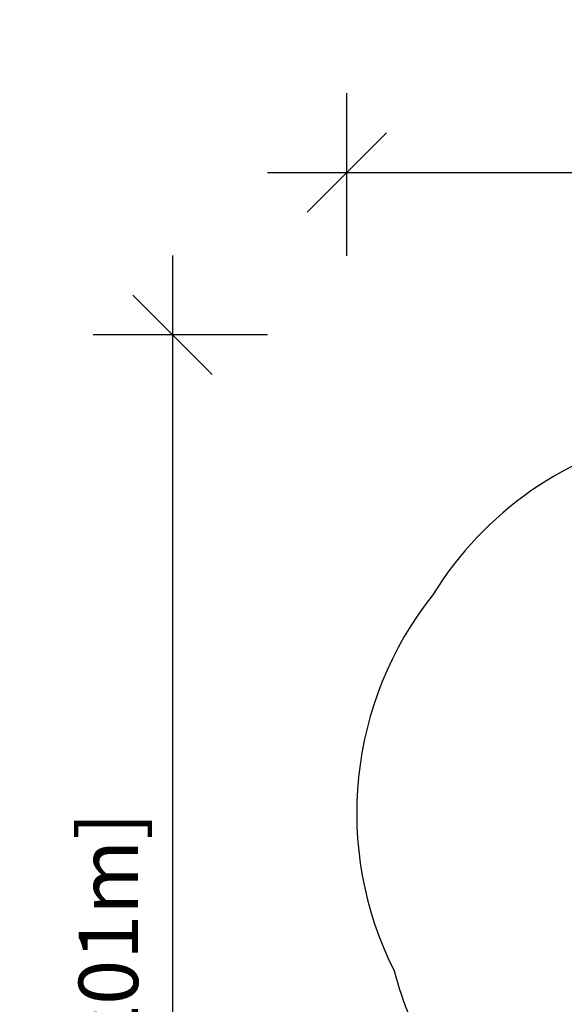
# Model space of a CAD drawing. Units: inches. Extents: x -984 to -447, y -230 to 174.
# Drawn here: x -984 to -873, y -28 to 174 of the extents above; entities that cross this region are included whole.
import ezdxf

# ---------------------------------------------------------------- set-up
doc = ezdxf.new("R2010")
doc.units = ezdxf.units.IN
doc.header["$MEASUREMENT"] = 0
doc.header["$PDSIZE"] = -1
doc.layers.add('DIM_IMP_BORDURE', color=7, linetype='Continuous')
doc.layers.add('VUE NUAGE', color=7, linetype='Continuous')
doc.styles.add('DIM', font='romans.shx')
doc.dimstyles.new('Implantation (Pied-mètre)', dxfattribs={"dimscale": 96, "dimtxt": 0.09375, "dimasz": 0.125, "dimexe": 0.125, "dimexo": 0.125, "dimgap": 0.03, "dimtad": 1, "dimdec": 3, "dimzin": 0, "dimdsep": 46, "dimlunit": 4, "dimtxsty": 'DIM', "dimblk1": 'OBLIQUE', "dimblk2": 'OBLIQUE', "dimsah": 1, "dimcen": 0.089844, "dimdle": 0.125, "dimclrt": 7, "dimadec": 0, "dimazin": 0, "dimtfac": 1, "dimtdec": 0, "dimtofl": 0, "dimtmove": 0, "dimatfit": 3, "dimldrblk": 'OBLIQUE', "dimfxl": 1, "dimfrac": 2, "dimtolj": 1, "dimtzin": 0, "dimarcsym": 0})

# ---------------------------------------------------------------- blocks, each defined once
blk = doc.blocks.new('_OBLIQUE')
at = {"color": 0, "linetype": 'ByBlock'}
blk.add_line((-0.5, -0.5), (0.5, 0.5), dxfattribs=at)
blk = doc.blocks.new('*D28')
at = {"layer": 'Defpoints', "color": 0}
for p in [(-463.04, 142.82), (-917.21, 109.5), (-463.04, 109.5)]:
    blk.add_point(p, dxfattribs=at)
at = {"layer": 'DIM_IMP_BORDURE', "color": 0, "lineweight": -2}
for p, q in [((-917.21, 125.75), (-917.21, 159.07)), ((-463.04, 125.75), (-463.04, 159.07)), ((-933.46, 142.82), (-446.79, 142.82))]:
    blk.add_line(p, q, dxfattribs=at)
at = {"layer": 'DIM_IMP_BORDURE', "color": 0, "lineweight": -2, "xscale": 16.25, "yscale": 16.25, "zscale": 16.25, "rotation": 180}
blk.add_blockref('_OBLIQUE', (-917.21, 142.82), dxfattribs=at)
at = {"layer": 'DIM_IMP_BORDURE', "color": 0, "lineweight": -2, "xscale": 16.25, "yscale": 16.25, "zscale": 16.25}
blk.add_blockref('_OBLIQUE', (-463.04, 142.82), dxfattribs=at)
at = {"layer": 'DIM_IMP_BORDURE', "color": 7, "insert": (-690.13, 155.98), "char_height": 12.1875, "attachment_point": 5, "style": 'DIM'}
blk.add_mtext('\\A1;37\'-10" [11.536m]', dxfattribs=at)
blk = doc.blocks.new('*D29')
at = {"layer": 'Defpoints', "color": 0}
for p in [(-917.21, 109.56), (-952.9, -213.31), (-917.21, -213.31)]:
    blk.add_point(p, dxfattribs=at)
at = {"layer": 'DIM_IMP_BORDURE', "color": 0, "lineweight": -2}
for p, q in [((-952.9, 125.81), (-952.9, -229.56)), ((-933.46, 109.56), (-969.15, 109.56)), ((-933.46, -213.31), (-969.15, -213.31))]:
    blk.add_line(p, q, dxfattribs=at)
at = {"layer": 'DIM_IMP_BORDURE', "color": 0, "lineweight": -2, "xscale": 16.25, "yscale": 16.25, "zscale": 16.25}
for p, rotation in [((-952.9, 109.56), 90), ((-952.9, -213.31), 270)]:
    blk.add_blockref('_OBLIQUE', p, dxfattribs=dict(at, rotation=rotation))
at = {"layer": 'DIM_IMP_BORDURE', "color": 7, "insert": (-966.06, -51.88), "char_height": 12.1875, "attachment_point": 5, "rotation": 90, "style": 'DIM'}
blk.add_mtext('\\A1;26\'-11" [8.201m]', dxfattribs=at)

msp = doc.modelspace()

# ---------------------------------------------------------------- linework, layer by layer
at = {"layer": 'VUE NUAGE'}
msp.add_lwpolyline([(-754.52, 103.5, 0.094333), (-781.32, 106.17, 0.163385), (-825.21, 92.96, 0.008871), (-827.76, 92.77, 0.087606), (-852.51, 89.04, 0.207735), (-899.57, 56.26, 0.291988), (-907.5, -20.82, 0.070069), (-899.77, -39.35, 0.07855), (-909.79, -59.48, 0.145782), (-916.69, -100.01, 0.203276), (-893.66, -151.3, 0.008847), (-891.97, -153.2, 0.225958), (-839.12, -185.47, 0.011686), (-836.27, -187.25, 0.135617), (-804.31, -208.45, 0.14493), (-763.56, -211.79, 0.036939), (-753.05, -210.23, 0.031144)], format="xyb", dxfattribs=at)

# ---------------------------------------------------------------- dimensions: what is measured, and where the dimension line sits
at = {"layer": 'DIM_IMP_BORDURE'}
dim = msp.add_linear_dim(base=(-463.04, 142.82), p1=(-917.21, 109.5), p2=(-463.04, 109.5), dimstyle='Implantation (Pied-mètre)', override={"dimscale": 130, "dimdec": 0}, dxfattribs=at)
dim.commit()
dim.dimension.update_dxf_attribs({"geometry": '*D28', "text_midpoint": (-690.13, 155.98)})
dim = msp.add_linear_dim(base=(-952.9, -213.31), p1=(-917.21, 109.56), p2=(-917.21, -213.31), angle=90, dimstyle='Implantation (Pied-mètre)', override={"dimscale": 130, "dimdec": 0}, dxfattribs=at)
dim.commit()
dim.dimension.update_dxf_attribs({"geometry": '*D29', "text_midpoint": (-966.06, -51.88)})

doc.saveas('drawing.dxf')
